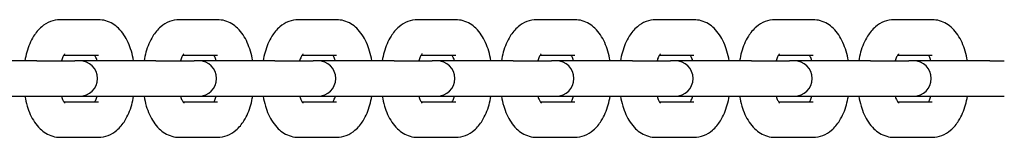
# Model space of a CAD drawing. Units: millimetres. Extents: x -4396 to 4667, y -5970 to 3045.
# Drawn here: x 3278 to 3417, y 1012 to 1028 of the extents above; entities that cross this region are included whole.
import ezdxf

# ---------------------------------------------------------------- set-up
doc = ezdxf.new("R2010")
doc.units = ezdxf.units.MM
doc.header["$LTSCALE"] = 60
doc.layers.add('SW_Toestellen', color=2, linetype='Continuous')

msp = doc.modelspace()

# ---------------------------------------------------------------- linework, layer by layer
at = {"layer": 'SW_Toestellen'}
for p, q in [((3289.2, 1028.25), (3283.83, 1028.25)), ((3305.95, 1028.25), (3300.58, 1028.25)), ((3322.7, 1028.25), (3317.34, 1028.25)), ((3339.46, 1028.25), (3334.09, 1028.25)), ((3356.21, 1028.25), (3350.84, 1028.25)), ((3372.96, 1028.25), (3367.6, 1028.25)), ((3389.72, 1028.25), (3384.35, 1028.25)), ((3406.47, 1028.25), (3401.1, 1028.25)), ((3280.54, 1022.5), (3269.82, 1022.5)), ((3280.54, 1022.5), (3285.9, 1022.5)), ((3289.2, 1023.25), (3284.32, 1023.25)), ((3286.57, 1022.5), (3285.9, 1022.5)), ((3297.29, 1022.5), (3286.57, 1022.5)), ((3297.29, 1022.5), (3302.66, 1022.5)), ((3305.95, 1023.25), (3301.08, 1023.25)), ((3303.32, 1022.5), (3302.66, 1022.5)), ((3314.04, 1022.5), (3303.32, 1022.5)), ((3314.04, 1022.5), (3319.41, 1022.5)), ((3322.7, 1023.25), (3317.83, 1023.25)), ((3320.08, 1022.5), (3319.41, 1022.5)), ((3330.8, 1022.5), (3320.08, 1022.5)), ((3330.8, 1022.5), (3336.16, 1022.5)), ((3339.46, 1023.25), (3334.58, 1023.25)), ((3336.83, 1022.5), (3336.16, 1022.5)), ((3347.55, 1022.5), (3336.83, 1022.5)), ((3347.55, 1022.5), (3352.92, 1022.5)), ((3356.21, 1023.25), (3351.34, 1023.25)), ((3353.58, 1022.5), (3352.92, 1022.5)), ((3364.3, 1022.5), (3353.58, 1022.5)), ((3364.3, 1022.5), (3369.67, 1022.5)), ((3372.96, 1023.25), (3368.09, 1023.25)), ((3370.34, 1022.5), (3369.67, 1022.5)), ((3381.06, 1022.5), (3370.34, 1022.5)), ((3381.06, 1022.5), (3386.42, 1022.5)), ((3389.72, 1023.25), (3384.84, 1023.25)), ((3387.09, 1022.5), (3386.42, 1022.5)), ((3397.81, 1022.5), (3387.09, 1022.5)), ((3397.81, 1022.5), (3403.18, 1022.5)), ((3406.47, 1023.25), (3401.6, 1023.25)), ((3403.84, 1022.5), (3403.18, 1022.5)), ((3414.56, 1022.5), (3403.84, 1022.5)), ((3414.56, 1022.5), (3416.61, 1022.5)), ((3269.82, 1017.5), (3280.54, 1017.5)), ((3280.54, 1017.5), (3285.9, 1017.5)), ((3284.32, 1016.75), (3289.2, 1016.75)), ((3285.9, 1017.5), (3286.57, 1017.5)), ((3286.57, 1017.5), (3297.29, 1017.5)), ((3297.29, 1017.5), (3302.66, 1017.5)), ((3301.08, 1016.75), (3305.95, 1016.75)), ((3302.66, 1017.5), (3303.32, 1017.5)), ((3303.32, 1017.5), (3314.04, 1017.5)), ((3314.04, 1017.5), (3319.41, 1017.5)), ((3317.83, 1016.75), (3322.7, 1016.75)), ((3319.41, 1017.5), (3320.08, 1017.5)), ((3320.08, 1017.5), (3330.8, 1017.5)), ((3330.8, 1017.5), (3336.16, 1017.5)), ((3334.58, 1016.75), (3339.46, 1016.75)), ((3336.16, 1017.5), (3336.83, 1017.5)), ((3336.83, 1017.5), (3347.55, 1017.5)), ((3347.55, 1017.5), (3352.92, 1017.5)), ((3351.34, 1016.75), (3356.21, 1016.75)), ((3352.92, 1017.5), (3353.58, 1017.5)), ((3353.58, 1017.5), (3364.3, 1017.5)), ((3364.3, 1017.5), (3369.67, 1017.5)), ((3368.09, 1016.75), (3372.96, 1016.75)), ((3369.67, 1017.5), (3370.34, 1017.5)), ((3370.34, 1017.5), (3381.06, 1017.5)), ((3381.06, 1017.5), (3386.42, 1017.5)), ((3384.84, 1016.75), (3389.72, 1016.75)), ((3386.42, 1017.5), (3387.09, 1017.5)), ((3387.09, 1017.5), (3397.81, 1017.5)), ((3397.81, 1017.5), (3403.18, 1017.5)), ((3401.6, 1016.75), (3406.47, 1016.75)), ((3403.18, 1017.5), (3403.84, 1017.5)), ((3403.84, 1017.5), (3414.56, 1017.5)), ((3414.56, 1017.5), (3416.61, 1017.5)), ((3283.83, 1011.75), (3289.2, 1011.75)), ((3300.58, 1011.75), (3305.95, 1011.75)), ((3317.34, 1011.75), (3322.7, 1011.75)), ((3334.09, 1011.75), (3339.46, 1011.75)), ((3350.84, 1011.75), (3356.21, 1011.75)), ((3367.6, 1011.75), (3372.96, 1011.75)), ((3384.35, 1011.75), (3389.72, 1011.75)), ((3401.1, 1011.75), (3406.47, 1011.75))]:
    msp.add_line(p, q, dxfattribs=at)
for centre in [(3286.57, 1020), (3303.32, 1020), (3320.08, 1020), (3336.83, 1020), (3353.58, 1020), (3370.34, 1020), (3387.09, 1020), (3403.84, 1020)]:
    msp.add_arc(centre, 2.5, 270, 90, dxfattribs=at)
for points, knots in [([(3283.83, 1028.25), (3283.35, 1028.25), (3282.88, 1028.16), (3281.99, 1027.82), (3281.58, 1027.56), (3280.77, 1026.87), (3280.4, 1026.42), (3279.67, 1025.25), (3279.37, 1024.5), (3279.03, 1023.31), (3278.94, 1022.91), (3278.86, 1022.5)], [0, 0, 0, 0, 0.176696, 0.176696, 0.374156, 0.374156, 0.642192, 0.642192, 1.019982, 1.019982, 1.204494, 1.204494, 1.204494, 1.204494]), ([(3294.16, 1022.5), (3294.08, 1022.97), (3293.97, 1023.42), (3293.59, 1024.67), (3293.26, 1025.44), (3292.58, 1026.45), (3292.32, 1026.77), (3291.56, 1027.5), (3290.95, 1027.9), (3289.9, 1028.2), (3289.55, 1028.25), (3289.2, 1028.25)], [5.078691, 5.078691, 5.078691, 5.078691, 5.288535, 5.288535, 5.67755, 5.67755, 5.861464, 5.861464, 6.151823, 6.151823, 6.283185, 6.283185, 6.283185, 6.283185]), ([(3300.58, 1028.25), (3300.11, 1028.25), (3299.64, 1028.16), (3298.75, 1027.82), (3298.34, 1027.56), (3297.52, 1026.87), (3297.16, 1026.42), (3296.43, 1025.25), (3296.12, 1024.5), (3295.78, 1023.31), (3295.69, 1022.91), (3295.62, 1022.5)], [6.283185, 6.283185, 6.283185, 6.283185, 6.459881, 6.459881, 6.657341, 6.657341, 6.925378, 6.925378, 7.303167, 7.303167, 7.487679, 7.487679, 7.487679, 7.487679]), ([(3310.91, 1022.5), (3310.83, 1022.97), (3310.72, 1023.42), (3310.34, 1024.67), (3310.01, 1025.44), (3309.33, 1026.45), (3309.08, 1026.77), (3308.31, 1027.5), (3307.71, 1027.9), (3306.65, 1028.2), (3306.3, 1028.25), (3305.95, 1028.25)], [5.078691, 5.078691, 5.078691, 5.078691, 5.288535, 5.288535, 5.67755, 5.67755, 5.861464, 5.861464, 6.151823, 6.151823, 6.283185, 6.283185, 6.283185, 6.283185]), ([(3317.34, 1028.25), (3316.86, 1028.25), (3316.39, 1028.16), (3315.5, 1027.82), (3315.09, 1027.56), (3314.27, 1026.87), (3313.91, 1026.42), (3313.18, 1025.25), (3312.87, 1024.5), (3312.53, 1023.31), (3312.44, 1022.91), (3312.37, 1022.5)], [0, 0, 0, 0, 0.176696, 0.176696, 0.374156, 0.374156, 0.642192, 0.642192, 1.019982, 1.019982, 1.204494, 1.204494, 1.204494, 1.204494]), ([(3327.67, 1022.5), (3327.58, 1022.97), (3327.48, 1023.42), (3327.1, 1024.67), (3326.77, 1025.44), (3326.08, 1026.45), (3325.83, 1026.77), (3325.06, 1027.5), (3324.46, 1027.9), (3323.41, 1028.2), (3323.05, 1028.25), (3322.7, 1028.25)], [5.078691, 5.078691, 5.078691, 5.078691, 5.288535, 5.288535, 5.67755, 5.67755, 5.861464, 5.861464, 6.151823, 6.151823, 6.283185, 6.283185, 6.283185, 6.283185]), ([(3334.09, 1028.25), (3333.61, 1028.25), (3333.14, 1028.16), (3332.25, 1027.82), (3331.84, 1027.56), (3331.03, 1026.87), (3330.66, 1026.42), (3329.93, 1025.25), (3329.63, 1024.5), (3329.29, 1023.31), (3329.2, 1022.91), (3329.12, 1022.5)], [6.283185, 6.283185, 6.283185, 6.283185, 6.459881, 6.459881, 6.657341, 6.657341, 6.925378, 6.925378, 7.303167, 7.303167, 7.487679, 7.487679, 7.487679, 7.487679]), ([(3344.42, 1022.5), (3344.34, 1022.97), (3344.23, 1023.42), (3343.85, 1024.67), (3343.52, 1025.44), (3342.84, 1026.45), (3342.58, 1026.77), (3341.82, 1027.5), (3341.21, 1027.9), (3340.16, 1028.2), (3339.81, 1028.25), (3339.46, 1028.25)], [5.078691, 5.078691, 5.078691, 5.078691, 5.288535, 5.288535, 5.67755, 5.67755, 5.861464, 5.861464, 6.151823, 6.151823, 6.283185, 6.283185, 6.283185, 6.283185]), ([(3350.84, 1028.25), (3350.37, 1028.25), (3349.9, 1028.16), (3349.01, 1027.82), (3348.6, 1027.56), (3347.78, 1026.87), (3347.42, 1026.42), (3346.69, 1025.25), (3346.38, 1024.5), (3346.04, 1023.31), (3345.95, 1022.91), (3345.88, 1022.5)], [0, 0, 0, 0, 0.176696, 0.176696, 0.374156, 0.374156, 0.642192, 0.642192, 1.019982, 1.019982, 1.204494, 1.204494, 1.204494, 1.204494]), ([(3361.17, 1022.5), (3361.09, 1022.97), (3360.98, 1023.42), (3360.6, 1024.67), (3360.27, 1025.44), (3359.59, 1026.45), (3359.34, 1026.77), (3358.57, 1027.5), (3357.97, 1027.9), (3356.91, 1028.2), (3356.56, 1028.25), (3356.21, 1028.25)], [5.078691, 5.078691, 5.078691, 5.078691, 5.288535, 5.288535, 5.67755, 5.67755, 5.861464, 5.861464, 6.151823, 6.151823, 6.283185, 6.283185, 6.283185, 6.283185]), ([(3367.6, 1028.25), (3367.12, 1028.25), (3366.65, 1028.16), (3365.76, 1027.82), (3365.35, 1027.56), (3364.53, 1026.87), (3364.17, 1026.42), (3363.44, 1025.25), (3363.13, 1024.5), (3362.79, 1023.31), (3362.7, 1022.91), (3362.63, 1022.5)], [6.283185, 6.283185, 6.283185, 6.283185, 6.459881, 6.459881, 6.657341, 6.657341, 6.925378, 6.925378, 7.303167, 7.303167, 7.487679, 7.487679, 7.487679, 7.487679]), ([(3377.93, 1022.5), (3377.84, 1022.97), (3377.74, 1023.42), (3377.36, 1024.67), (3377.03, 1025.44), (3376.34, 1026.45), (3376.09, 1026.77), (3375.32, 1027.5), (3374.72, 1027.9), (3373.67, 1028.2), (3373.31, 1028.25), (3372.96, 1028.25)], [5.078691, 5.078691, 5.078691, 5.078691, 5.288535, 5.288535, 5.67755, 5.67755, 5.861464, 5.861464, 6.151823, 6.151823, 6.283185, 6.283185, 6.283185, 6.283185]), ([(3384.35, 1028.25), (3383.87, 1028.25), (3383.4, 1028.16), (3382.51, 1027.82), (3382.1, 1027.56), (3381.29, 1026.87), (3380.92, 1026.42), (3380.19, 1025.25), (3379.89, 1024.5), (3379.55, 1023.31), (3379.46, 1022.91), (3379.38, 1022.5)], [0, 0, 0, 0, 0.176696, 0.176696, 0.374156, 0.374156, 0.642192, 0.642192, 1.019982, 1.019982, 1.204494, 1.204494, 1.204494, 1.204494]), ([(3394.68, 1022.5), (3394.6, 1022.97), (3394.49, 1023.42), (3394.11, 1024.67), (3393.78, 1025.44), (3393.1, 1026.45), (3392.84, 1026.77), (3392.08, 1027.5), (3391.47, 1027.9), (3390.42, 1028.2), (3390.07, 1028.25), (3389.72, 1028.25)], [5.078691, 5.078691, 5.078691, 5.078691, 5.288535, 5.288535, 5.67755, 5.67755, 5.861464, 5.861464, 6.151823, 6.151823, 6.283185, 6.283185, 6.283185, 6.283185]), ([(3401.1, 1028.25), (3400.63, 1028.25), (3400.16, 1028.16), (3399.27, 1027.82), (3398.86, 1027.56), (3398.04, 1026.87), (3397.68, 1026.42), (3396.95, 1025.25), (3396.64, 1024.5), (3396.3, 1023.31), (3396.21, 1022.91), (3396.14, 1022.5)], [0, 0, 0, 0, 0.176696, 0.176696, 0.374156, 0.374156, 0.642192, 0.642192, 1.019982, 1.019982, 1.204494, 1.204494, 1.204494, 1.204494]), ([(3411.43, 1022.5), (3411.35, 1022.97), (3411.24, 1023.42), (3410.86, 1024.67), (3410.53, 1025.44), (3409.85, 1026.45), (3409.6, 1026.77), (3408.83, 1027.5), (3408.23, 1027.9), (3407.17, 1028.2), (3406.82, 1028.25), (3406.47, 1028.25)], [5.078691, 5.078691, 5.078691, 5.078691, 5.288535, 5.288535, 5.67755, 5.67755, 5.861464, 5.861464, 6.151823, 6.151823, 6.283185, 6.283185, 6.283185, 6.283185]), ([(3284.46, 1023.45), (3284.46, 1023.45), (3284.45, 1023.44), (3284.41, 1023.39), (3284.36, 1023.32), (3284.24, 1023.11), (3284.16, 1022.95), (3284.06, 1022.69), (3284.03, 1022.6), (3284, 1022.5)], [0.4156131, 0.4156131, 0.4156131, 0.4156131, 0.5065797, 0.5065797, 0.6836173, 0.6836173, 0.8796165, 0.8796165, 0.9666024, 0.9666024, 0.9666024, 0.9666024]), ([(3301.22, 1023.45), (3301.22, 1023.45), (3301.21, 1023.44), (3301.16, 1023.39), (3301.11, 1023.32), (3300.99, 1023.11), (3300.92, 1022.95), (3300.81, 1022.69), (3300.78, 1022.6), (3300.75, 1022.5)], [6.6987984, 6.6987984, 6.6987984, 6.6987984, 6.789765, 6.789765, 6.9668026, 6.9668026, 7.1628018, 7.1628018, 7.2497877, 7.2497877, 7.2497877, 7.2497877]), ([(3317.97, 1023.45), (3317.97, 1023.45), (3317.96, 1023.44), (3317.92, 1023.39), (3317.87, 1023.32), (3317.75, 1023.11), (3317.67, 1022.95), (3317.57, 1022.69), (3317.54, 1022.6), (3317.51, 1022.5)], [0.4156131, 0.4156131, 0.4156131, 0.4156131, 0.5065797, 0.5065797, 0.6836173, 0.6836173, 0.8796165, 0.8796165, 0.9666024, 0.9666024, 0.9666024, 0.9666024]), ([(3334.72, 1023.45), (3334.72, 1023.45), (3334.71, 1023.44), (3334.67, 1023.39), (3334.62, 1023.32), (3334.5, 1023.11), (3334.42, 1022.95), (3334.32, 1022.69), (3334.29, 1022.6), (3334.26, 1022.5)], [6.6987984, 6.6987984, 6.6987984, 6.6987984, 6.789765, 6.789765, 6.9668026, 6.9668026, 7.1628018, 7.1628018, 7.2497877, 7.2497877, 7.2497877, 7.2497877]), ([(3351.48, 1023.45), (3351.48, 1023.45), (3351.47, 1023.44), (3351.42, 1023.39), (3351.37, 1023.32), (3351.25, 1023.11), (3351.18, 1022.95), (3351.07, 1022.69), (3351.04, 1022.6), (3351.01, 1022.5)], [0.4156131, 0.4156131, 0.4156131, 0.4156131, 0.5065797, 0.5065797, 0.6836173, 0.6836173, 0.8796165, 0.8796165, 0.9666024, 0.9666024, 0.9666024, 0.9666024]), ([(3368.23, 1023.45), (3368.23, 1023.45), (3368.22, 1023.44), (3368.18, 1023.39), (3368.13, 1023.32), (3368.01, 1023.11), (3367.93, 1022.95), (3367.83, 1022.69), (3367.8, 1022.6), (3367.77, 1022.5)], [6.6987984, 6.6987984, 6.6987984, 6.6987984, 6.789765, 6.789765, 6.9668026, 6.9668026, 7.1628018, 7.1628018, 7.2497877, 7.2497877, 7.2497877, 7.2497877]), ([(3384.98, 1023.45), (3384.98, 1023.45), (3384.97, 1023.44), (3384.93, 1023.39), (3384.88, 1023.32), (3384.76, 1023.11), (3384.68, 1022.95), (3384.58, 1022.69), (3384.55, 1022.6), (3384.52, 1022.5)], [0.4156131, 0.4156131, 0.4156131, 0.4156131, 0.5065797, 0.5065797, 0.6836173, 0.6836173, 0.8796165, 0.8796165, 0.9666024, 0.9666024, 0.9666024, 0.9666024]), ([(3401.74, 1023.45), (3401.74, 1023.45), (3401.73, 1023.44), (3401.68, 1023.39), (3401.63, 1023.32), (3401.51, 1023.11), (3401.44, 1022.95), (3401.33, 1022.69), (3401.3, 1022.6), (3401.27, 1022.5)], [0.4156131, 0.4156131, 0.4156131, 0.4156131, 0.5065797, 0.5065797, 0.6836173, 0.6836173, 0.8796165, 0.8796165, 0.9666024, 0.9666024, 0.9666024, 0.9666024]), ([(3289.02, 1022.5), (3288.96, 1022.72), (3288.88, 1022.9), (3288.77, 1023.13), (3288.73, 1023.2), (3288.7, 1023.25)], [5.3165829, 5.3165829, 5.3165829, 5.3165829, 5.5135089, 5.5135089, 5.6205409, 5.6205409, 5.6205409, 5.6205409]), ([(3305.78, 1022.5), (3305.71, 1022.72), (3305.63, 1022.9), (3305.52, 1023.13), (3305.49, 1023.2), (3305.45, 1023.25)], [5.3165829, 5.3165829, 5.3165829, 5.3165829, 5.5135089, 5.5135089, 5.6205409, 5.6205409, 5.6205409, 5.6205409]), ([(3322.53, 1022.5), (3322.46, 1022.72), (3322.39, 1022.9), (3322.28, 1023.13), (3322.24, 1023.2), (3322.21, 1023.25)], [5.3165829, 5.3165829, 5.3165829, 5.3165829, 5.5135089, 5.5135089, 5.6205409, 5.6205409, 5.6205409, 5.6205409]), ([(3339.28, 1022.5), (3339.22, 1022.72), (3339.14, 1022.9), (3339.03, 1023.13), (3338.99, 1023.2), (3338.96, 1023.25)], [5.3165829, 5.3165829, 5.3165829, 5.3165829, 5.5135089, 5.5135089, 5.6205409, 5.6205409, 5.6205409, 5.6205409]), ([(3356.04, 1022.5), (3355.97, 1022.72), (3355.89, 1022.9), (3355.78, 1023.13), (3355.75, 1023.2), (3355.71, 1023.25)], [5.3165829, 5.3165829, 5.3165829, 5.3165829, 5.5135089, 5.5135089, 5.6205409, 5.6205409, 5.6205409, 5.6205409]), ([(3372.79, 1022.5), (3372.72, 1022.72), (3372.65, 1022.9), (3372.54, 1023.13), (3372.5, 1023.2), (3372.47, 1023.25)], [5.3165829, 5.3165829, 5.3165829, 5.3165829, 5.5135089, 5.5135089, 5.6205409, 5.6205409, 5.6205409, 5.6205409]), ([(3389.54, 1022.5), (3389.48, 1022.72), (3389.4, 1022.9), (3389.29, 1023.13), (3389.25, 1023.2), (3389.22, 1023.25)], [5.3165829, 5.3165829, 5.3165829, 5.3165829, 5.5135089, 5.5135089, 5.6205409, 5.6205409, 5.6205409, 5.6205409]), ([(3406.3, 1022.5), (3406.23, 1022.72), (3406.15, 1022.9), (3406.04, 1023.13), (3406.01, 1023.2), (3405.97, 1023.25)], [5.3165829, 5.3165829, 5.3165829, 5.3165829, 5.5135089, 5.5135089, 5.6205409, 5.6205409, 5.6205409, 5.6205409]), ([(3278.86, 1017.5), (3278.95, 1017.04), (3279.05, 1016.58), (3279.43, 1015.33), (3279.76, 1014.57), (3280.45, 1013.55), (3280.7, 1013.24), (3281.47, 1012.5), (3282.07, 1012.1), (3283.12, 1011.8), (3283.48, 1011.75), (3283.83, 1011.75)], [1.937099, 1.937099, 1.937099, 1.937099, 2.146942, 2.146942, 2.535957, 2.535957, 2.719871, 2.719871, 3.01023, 3.01023, 3.141593, 3.141593, 3.141593, 3.141593]), ([(3284, 1017.5), (3284.07, 1017.29), (3284.14, 1017.11), (3284.29, 1016.8), (3284.36, 1016.69), (3284.44, 1016.58), (3284.46, 1016.56), (3284.46, 1016.56)], [2.1749903, 2.1749903, 2.1749903, 2.1749903, 2.3719162, 2.3719162, 2.5798233, 2.5798233, 2.7259796, 2.7259796, 2.7259796, 2.7259796]), ([(3288.7, 1016.75), (3288.71, 1016.76), (3288.71, 1016.78), (3288.78, 1016.9), (3288.86, 1017.05), (3288.96, 1017.32), (3288.99, 1017.41), (3289.02, 1017.5)], [3.8042371, 3.8042371, 3.8042371, 3.8042371, 3.8252099, 3.8252099, 4.0212091, 4.0212091, 4.108195, 4.108195, 4.108195, 4.108195]), ([(3289.2, 1011.75), (3289.67, 1011.75), (3290.14, 1011.85), (3291.03, 1012.19), (3291.44, 1012.45), (3292.26, 1013.13), (3292.62, 1013.59), (3293.35, 1014.76), (3293.66, 1015.51), (3294, 1016.69), (3294.09, 1017.09), (3294.16, 1017.5)], [3.141593, 3.141593, 3.141593, 3.141593, 3.318289, 3.318289, 3.515749, 3.515749, 3.783785, 3.783785, 4.161575, 4.161575, 4.346087, 4.346087, 4.346087, 4.346087]), ([(3295.62, 1017.5), (3295.7, 1017.04), (3295.81, 1016.58), (3296.19, 1015.33), (3296.52, 1014.57), (3297.2, 1013.55), (3297.45, 1013.24), (3298.22, 1012.5), (3298.82, 1012.1), (3299.88, 1011.8), (3300.23, 1011.75), (3300.58, 1011.75)], [8.220284, 8.220284, 8.220284, 8.220284, 8.430128, 8.430128, 8.819142, 8.819142, 9.003056, 9.003056, 9.293416, 9.293416, 9.424778, 9.424778, 9.424778, 9.424778]), ([(3300.75, 1017.5), (3300.82, 1017.29), (3300.9, 1017.11), (3301.04, 1016.8), (3301.11, 1016.69), (3301.19, 1016.58), (3301.22, 1016.56), (3301.22, 1016.56)], [8.4581756, 8.4581756, 8.4581756, 8.4581756, 8.6551015, 8.6551015, 8.8630086, 8.8630086, 9.0091649, 9.0091649, 9.0091649, 9.0091649]), ([(3305.45, 1016.75), (3305.46, 1016.76), (3305.47, 1016.78), (3305.54, 1016.9), (3305.61, 1017.05), (3305.72, 1017.32), (3305.75, 1017.41), (3305.78, 1017.5)], [3.8042371, 3.8042371, 3.8042371, 3.8042371, 3.8252099, 3.8252099, 4.0212091, 4.0212091, 4.108195, 4.108195, 4.108195, 4.108195]), ([(3305.95, 1011.75), (3306.42, 1011.75), (3306.89, 1011.85), (3307.78, 1012.19), (3308.19, 1012.45), (3309.01, 1013.13), (3309.37, 1013.59), (3310.1, 1014.76), (3310.41, 1015.51), (3310.75, 1016.69), (3310.84, 1017.09), (3310.91, 1017.5)], [3.141593, 3.141593, 3.141593, 3.141593, 3.318289, 3.318289, 3.515749, 3.515749, 3.783785, 3.783785, 4.161575, 4.161575, 4.346087, 4.346087, 4.346087, 4.346087]), ([(3312.37, 1017.5), (3312.45, 1017.04), (3312.56, 1016.58), (3312.94, 1015.33), (3313.27, 1014.57), (3313.95, 1013.55), (3314.21, 1013.24), (3314.97, 1012.5), (3315.58, 1012.1), (3316.63, 1011.8), (3316.98, 1011.75), (3317.34, 1011.75)], [1.937099, 1.937099, 1.937099, 1.937099, 2.146942, 2.146942, 2.535957, 2.535957, 2.719871, 2.719871, 3.01023, 3.01023, 3.141593, 3.141593, 3.141593, 3.141593]), ([(3317.51, 1017.5), (3317.58, 1017.29), (3317.65, 1017.11), (3317.79, 1016.8), (3317.87, 1016.69), (3317.95, 1016.58), (3317.97, 1016.56), (3317.97, 1016.56)], [2.1749903, 2.1749903, 2.1749903, 2.1749903, 2.3719162, 2.3719162, 2.5798233, 2.5798233, 2.7259796, 2.7259796, 2.7259796, 2.7259796]), ([(3322.21, 1016.75), (3322.21, 1016.76), (3322.22, 1016.78), (3322.29, 1016.9), (3322.37, 1017.05), (3322.47, 1017.32), (3322.5, 1017.41), (3322.53, 1017.5)], [3.8042371, 3.8042371, 3.8042371, 3.8042371, 3.8252099, 3.8252099, 4.0212091, 4.0212091, 4.108195, 4.108195, 4.108195, 4.108195]), ([(3322.7, 1011.75), (3323.18, 1011.75), (3323.65, 1011.85), (3324.54, 1012.19), (3324.95, 1012.45), (3325.76, 1013.13), (3326.13, 1013.59), (3326.86, 1014.76), (3327.16, 1015.51), (3327.5, 1016.69), (3327.59, 1017.09), (3327.67, 1017.5)], [3.141593, 3.141593, 3.141593, 3.141593, 3.318289, 3.318289, 3.515749, 3.515749, 3.783785, 3.783785, 4.161575, 4.161575, 4.346087, 4.346087, 4.346087, 4.346087]), ([(3329.12, 1017.5), (3329.21, 1017.04), (3329.31, 1016.58), (3329.69, 1015.33), (3330.02, 1014.57), (3330.71, 1013.55), (3330.96, 1013.24), (3331.73, 1012.5), (3332.33, 1012.1), (3333.38, 1011.8), (3333.74, 1011.75), (3334.09, 1011.75)], [8.220284, 8.220284, 8.220284, 8.220284, 8.430128, 8.430128, 8.819142, 8.819142, 9.003056, 9.003056, 9.293416, 9.293416, 9.424778, 9.424778, 9.424778, 9.424778]), ([(3334.26, 1017.5), (3334.33, 1017.29), (3334.4, 1017.11), (3334.55, 1016.8), (3334.62, 1016.69), (3334.7, 1016.58), (3334.72, 1016.56), (3334.72, 1016.56)], [8.4581756, 8.4581756, 8.4581756, 8.4581756, 8.6551015, 8.6551015, 8.8630086, 8.8630086, 9.0091649, 9.0091649, 9.0091649, 9.0091649]), ([(3338.96, 1016.75), (3338.97, 1016.76), (3338.97, 1016.78), (3339.04, 1016.9), (3339.12, 1017.05), (3339.22, 1017.32), (3339.25, 1017.41), (3339.28, 1017.5)], [3.8042371, 3.8042371, 3.8042371, 3.8042371, 3.8252099, 3.8252099, 4.0212091, 4.0212091, 4.108195, 4.108195, 4.108195, 4.108195]), ([(3339.46, 1011.75), (3339.93, 1011.75), (3340.4, 1011.85), (3341.29, 1012.19), (3341.7, 1012.45), (3342.52, 1013.13), (3342.88, 1013.59), (3343.61, 1014.76), (3343.92, 1015.51), (3344.26, 1016.69), (3344.35, 1017.09), (3344.42, 1017.5)], [3.141593, 3.141593, 3.141593, 3.141593, 3.318289, 3.318289, 3.515749, 3.515749, 3.783785, 3.783785, 4.161575, 4.161575, 4.346087, 4.346087, 4.346087, 4.346087]), ([(3345.88, 1017.5), (3345.96, 1017.04), (3346.07, 1016.58), (3346.45, 1015.33), (3346.78, 1014.57), (3347.46, 1013.55), (3347.71, 1013.24), (3348.48, 1012.5), (3349.08, 1012.1), (3350.14, 1011.8), (3350.49, 1011.75), (3350.84, 1011.75)], [1.937099, 1.937099, 1.937099, 1.937099, 2.146942, 2.146942, 2.535957, 2.535957, 2.719871, 2.719871, 3.01023, 3.01023, 3.141593, 3.141593, 3.141593, 3.141593]), ([(3351.01, 1017.5), (3351.08, 1017.29), (3351.16, 1017.11), (3351.3, 1016.8), (3351.37, 1016.69), (3351.45, 1016.58), (3351.48, 1016.56), (3351.48, 1016.56)], [2.1749903, 2.1749903, 2.1749903, 2.1749903, 2.3719162, 2.3719162, 2.5798233, 2.5798233, 2.7259796, 2.7259796, 2.7259796, 2.7259796]), ([(3355.71, 1016.75), (3355.72, 1016.76), (3355.73, 1016.78), (3355.8, 1016.9), (3355.87, 1017.05), (3355.98, 1017.32), (3356.01, 1017.41), (3356.04, 1017.5)], [3.8042371, 3.8042371, 3.8042371, 3.8042371, 3.8252099, 3.8252099, 4.0212091, 4.0212091, 4.108195, 4.108195, 4.108195, 4.108195]), ([(3356.21, 1011.75), (3356.68, 1011.75), (3357.15, 1011.85), (3358.04, 1012.19), (3358.45, 1012.45), (3359.27, 1013.13), (3359.63, 1013.59), (3360.36, 1014.76), (3360.67, 1015.51), (3361.01, 1016.69), (3361.1, 1017.09), (3361.17, 1017.5)], [3.141593, 3.141593, 3.141593, 3.141593, 3.318289, 3.318289, 3.515749, 3.515749, 3.783785, 3.783785, 4.161575, 4.161575, 4.346087, 4.346087, 4.346087, 4.346087]), ([(3362.63, 1017.5), (3362.71, 1017.04), (3362.82, 1016.58), (3363.2, 1015.33), (3363.53, 1014.57), (3364.21, 1013.55), (3364.47, 1013.24), (3365.23, 1012.5), (3365.84, 1012.1), (3366.89, 1011.8), (3367.24, 1011.75), (3367.6, 1011.75)], [8.220284, 8.220284, 8.220284, 8.220284, 8.430128, 8.430128, 8.819142, 8.819142, 9.003056, 9.003056, 9.293416, 9.293416, 9.424778, 9.424778, 9.424778, 9.424778]), ([(3367.77, 1017.5), (3367.84, 1017.29), (3367.91, 1017.11), (3368.05, 1016.8), (3368.13, 1016.69), (3368.21, 1016.58), (3368.23, 1016.56), (3368.23, 1016.56)], [8.4581756, 8.4581756, 8.4581756, 8.4581756, 8.6551015, 8.6551015, 8.8630086, 8.8630086, 9.0091649, 9.0091649, 9.0091649, 9.0091649]), ([(3372.47, 1016.75), (3372.47, 1016.76), (3372.48, 1016.78), (3372.55, 1016.9), (3372.63, 1017.05), (3372.73, 1017.32), (3372.76, 1017.41), (3372.79, 1017.5)], [3.8042371, 3.8042371, 3.8042371, 3.8042371, 3.8252099, 3.8252099, 4.0212091, 4.0212091, 4.108195, 4.108195, 4.108195, 4.108195]), ([(3372.96, 1011.75), (3373.44, 1011.75), (3373.91, 1011.85), (3374.8, 1012.19), (3375.21, 1012.45), (3376.02, 1013.13), (3376.39, 1013.59), (3377.12, 1014.76), (3377.42, 1015.51), (3377.76, 1016.69), (3377.85, 1017.09), (3377.93, 1017.5)], [3.141593, 3.141593, 3.141593, 3.141593, 3.318289, 3.318289, 3.515749, 3.515749, 3.783785, 3.783785, 4.161575, 4.161575, 4.346087, 4.346087, 4.346087, 4.346087]), ([(3379.38, 1017.5), (3379.47, 1017.04), (3379.57, 1016.58), (3379.95, 1015.33), (3380.28, 1014.57), (3380.97, 1013.55), (3381.22, 1013.24), (3381.99, 1012.5), (3382.59, 1012.1), (3383.64, 1011.8), (3384, 1011.75), (3384.35, 1011.75)], [1.937099, 1.937099, 1.937099, 1.937099, 2.146942, 2.146942, 2.535957, 2.535957, 2.719871, 2.719871, 3.01023, 3.01023, 3.141593, 3.141593, 3.141593, 3.141593]), ([(3384.52, 1017.5), (3384.59, 1017.29), (3384.66, 1017.11), (3384.81, 1016.8), (3384.88, 1016.69), (3384.96, 1016.58), (3384.98, 1016.56), (3384.98, 1016.56)], [2.1749903, 2.1749903, 2.1749903, 2.1749903, 2.3719162, 2.3719162, 2.5798233, 2.5798233, 2.7259796, 2.7259796, 2.7259796, 2.7259796]), ([(3389.22, 1016.75), (3389.23, 1016.76), (3389.23, 1016.78), (3389.3, 1016.9), (3389.38, 1017.05), (3389.48, 1017.32), (3389.51, 1017.41), (3389.54, 1017.5)], [3.8042371, 3.8042371, 3.8042371, 3.8042371, 3.8252099, 3.8252099, 4.0212091, 4.0212091, 4.108195, 4.108195, 4.108195, 4.108195]), ([(3389.72, 1011.75), (3390.19, 1011.75), (3390.66, 1011.85), (3391.55, 1012.19), (3391.96, 1012.45), (3392.78, 1013.13), (3393.14, 1013.59), (3393.87, 1014.76), (3394.18, 1015.51), (3394.52, 1016.69), (3394.61, 1017.09), (3394.68, 1017.5)], [3.141593, 3.141593, 3.141593, 3.141593, 3.318289, 3.318289, 3.515749, 3.515749, 3.783785, 3.783785, 4.161575, 4.161575, 4.346087, 4.346087, 4.346087, 4.346087]), ([(3396.14, 1017.5), (3396.22, 1017.04), (3396.33, 1016.58), (3396.71, 1015.33), (3397.04, 1014.57), (3397.72, 1013.55), (3397.97, 1013.24), (3398.74, 1012.5), (3399.34, 1012.1), (3400.4, 1011.8), (3400.75, 1011.75), (3401.1, 1011.75)], [1.937099, 1.937099, 1.937099, 1.937099, 2.146942, 2.146942, 2.535957, 2.535957, 2.719871, 2.719871, 3.01023, 3.01023, 3.141593, 3.141593, 3.141593, 3.141593]), ([(3401.27, 1017.5), (3401.34, 1017.29), (3401.42, 1017.11), (3401.56, 1016.8), (3401.63, 1016.69), (3401.71, 1016.58), (3401.74, 1016.56), (3401.74, 1016.56)], [2.1749903, 2.1749903, 2.1749903, 2.1749903, 2.3719162, 2.3719162, 2.5798233, 2.5798233, 2.7259796, 2.7259796, 2.7259796, 2.7259796]), ([(3405.97, 1016.75), (3405.98, 1016.76), (3405.99, 1016.78), (3406.06, 1016.9), (3406.13, 1017.05), (3406.24, 1017.32), (3406.27, 1017.41), (3406.3, 1017.5)], [3.8042371, 3.8042371, 3.8042371, 3.8042371, 3.8252099, 3.8252099, 4.0212091, 4.0212091, 4.108195, 4.108195, 4.108195, 4.108195]), ([(3406.47, 1011.75), (3406.94, 1011.75), (3407.41, 1011.85), (3408.3, 1012.19), (3408.71, 1012.45), (3409.53, 1013.13), (3409.89, 1013.59), (3410.62, 1014.76), (3410.93, 1015.51), (3411.27, 1016.69), (3411.36, 1017.09), (3411.43, 1017.5)], [3.141593, 3.141593, 3.141593, 3.141593, 3.318289, 3.318289, 3.515749, 3.515749, 3.783785, 3.783785, 4.161575, 4.161575, 4.346087, 4.346087, 4.346087, 4.346087])]:
    msp.add_open_spline(points, degree=3, knots=knots, dxfattribs=at)

doc.saveas('drawing.dxf')
